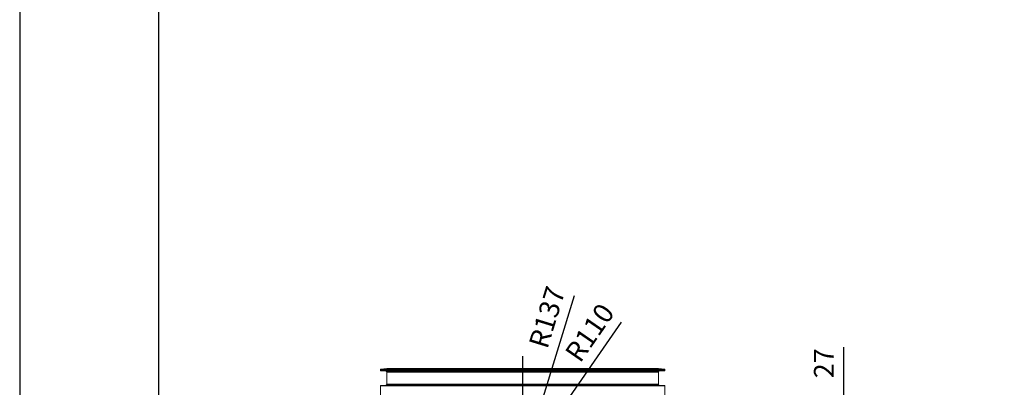
# Model space of a CAD drawing. Units: millimetres. Extents: x -140 to 16800, y 0 to 12692.
# Drawn here: x -140 to 2842, y 8259 to 9372 of the extents above; entities that cross this region are included whole.
import ezdxf

# ---------------------------------------------------------------- set-up
doc = ezdxf.new("R2010")
doc.units = ezdxf.units.MM
doc.header["$PDSIZE"] = -1
doc.linetypes.add('CENTER', pattern=[10.16, 6.35, -1.27, 1.27, -1.27])
doc.layers.add('1', color=7, linetype='Continuous')
doc.styles.add('ISO', font='iso.shx', dxfattribs={"width": 0.85})
doc.dimstyles.new('MAAT_S20H30', dxfattribs={"dimscale": 20, "dimtxt": 3, "dimasz": 3, "dimexe": 0.18, "dimexo": 0, "dimgap": 0.9, "dimtad": 0, "dimdsep": 46, "dimtxsty": 'ISO', "dimcen": 0.09, "dimclrd": 1, "dimclre": 1, "dimclrt": 2, "dimazin": 2, "dimtfac": 1, "dimtdec": 0, "dimtmove": 0, "dimatfit": 3, "dimfxl": 1, "dimtvp": 1, "dimtolj": 1, "dimarcsym": 0})

# ---------------------------------------------------------------- blocks, each defined once
blk = doc.blocks.new('*D68')
at = {"color": 1, "lineweight": -2, "transparency": 16777216}
for p, q in [((1681.2, 8456.5), (1479.7, 8165.4)), ((1383, 8025.6), (1445.6, 8116.1))]:
    blk.add_line(p, q, dxfattribs=at)
at = {"color": 1, "transparency": 16777216}
blk.add_solid([(1471.5, 8171.1), (1488, 8159.7), (1445.6, 8116.1)], dxfattribs=at)
at = {"layer": 'Defpoints', "color": 0, "transparency": 16777216}
for p in [(1445.6, 8116.1), (1383, 8025.6)]:
    blk.add_point(p, dxfattribs=at)
at = {"color": 2, "transparency": 16777216, "insert": (1586.1, 8424.6), "char_height": 60, "attachment_point": 5, "rotation": 55.3149, "style": 'ISO'}
blk.add_mtext('\\A1;R110', dxfattribs=at)
blk = doc.blocks.new('*D69')
at = {"color": 1, "lineweight": -2, "transparency": 16777216}
for p, q in [((1539.3, 8535.8), (1440.7, 8214)), ((1383, 8025.6), (1423.1, 8156.6))]:
    blk.add_line(p, q, dxfattribs=at)
at = {"color": 1, "transparency": 16777216}
blk.add_solid([(1431.1, 8216.9), (1450.3, 8211), (1423.1, 8156.6)], dxfattribs=at)
at = {"layer": 'Defpoints', "color": 0, "transparency": 16777216}
for p in [(1423.1, 8156.6), (1383, 8025.6)]:
    blk.add_point(p, dxfattribs=at)
at = {"color": 2, "transparency": 16777216, "insert": (1456.8, 8471.2), "char_height": 60, "attachment_point": 5, "rotation": 72.964, "style": 'ISO'}
blk.add_mtext('\\A1;R137', dxfattribs=at)
blk = doc.blocks.new('*D72')
at = {"color": 1, "lineweight": -2, "transparency": 16777216}
for p, q in [((2355.3, 8222.6), (2355.3, 8380.9)), ((1383.4, 8162.6), (2358.9, 8162.6)), ((2355.3, 8135.6), (2355.3, 8162.6)), ((1383, 8135.6), (2358.9, 8135.6)), ((2355.3, 8075.6), (2355.3, 8015.6))]:
    blk.add_line(p, q, dxfattribs=at)
at = {"color": 1, "transparency": 16777216}
for points in [[(2345.3, 8222.6), (2365.3, 8222.6), (2355.3, 8162.6)], [(2345.3, 8075.6), (2365.3, 8075.6), (2355.3, 8135.6)]]:
    blk.add_solid(points, dxfattribs=at)
at = {"layer": 'Defpoints', "color": 0, "transparency": 16777216}
for p in [(1383.4, 8162.6), (2355.3, 8162.6), (1383, 8135.6)]:
    blk.add_point(p, dxfattribs=at)
at = {"color": 2, "transparency": 16777216, "insert": (2295.3, 8331.8), "char_height": 60, "attachment_point": 5, "rotation": 90, "style": 'ISO'}
blk.add_mtext('\\A1;27', dxfattribs=at)

msp = doc.modelspace()

# ---------------------------------------------------------------- linework, layer by layer
at = {"color": 1, "linetype": 'CENTER', "ltscale": 20}
msp.add_line((1382.988, 8353.065), (1382.988, 6426.419), dxfattribs=at)
msp.add_lwpolyline([(16440, 180), (16440, 12332), (280, 12332), (280, 180)], close=True)
at = {"layer": '1', "linetype": 'Continuous', "lineweight": 15}
for p, q in [((952.238, 8313.388), (952.238, 8310.221)), ((952.238, 8313.388), (1813.738, 8313.388)), ((952.238, 8310.221), (1813.738, 8310.221)), ((971.738, 8316.01), (953.151, 8314.384)), ((953.151, 8314.384), (1812.825, 8314.384)), ((953.151, 8309.225), (969.456, 8307.798)), ((953.151, 8309.225), (1812.825, 8309.225)), ((969.456, 8307.798), (1796.52, 8307.798)), ((971.738, 8316.01), (1794.238, 8316.01)), ((971.738, 8305.308), (971.738, 8268.302)), ((971.738, 8305.308), (1794.238, 8305.308)), ((1812.825, 8314.384), (1794.238, 8316.01)), ((1794.238, 8268.302), (1794.238, 8305.308)), ((1796.52, 8307.798), (1812.825, 8309.225)), ((1813.738, 8310.221), (1813.738, 8313.388)), ((952.238, 8263.388), (952.238, 8110.968)), ((952.238, 8263.388), (1813.738, 8263.388)), ((969.456, 8265.811), (953.151, 8264.385)), ((953.151, 8264.385), (1812.825, 8264.385)), ((969.456, 8265.811), (1796.52, 8265.811)), ((971.738, 8268.302), (1794.238, 8268.302)), ((1812.825, 8264.385), (1796.52, 8265.811)), ((1813.738, 8110.968), (1813.738, 8263.388))]:
    msp.add_line(p, q, dxfattribs=at)
for centre, radius, start, end in [((953.238, 8313.388), 1, 95, 180), ((953.238, 8310.221), 1, 180, 265), ((969.238, 8305.308), 2.5, 0, 85), ((1796.738, 8305.308), 2.5, 95, 180), ((1812.738, 8313.388), 1, 0, 85), ((1812.738, 8310.221), 1, 275, 0), ((953.238, 8263.388), 1, 95, 180), ((969.238, 8268.302), 2.5, 275, 0), ((1796.738, 8268.302), 2.5, 180, 265), ((1812.738, 8263.388), 1, 0, 85)]:
    msp.add_arc(centre, radius, start, end, dxfattribs=at)
at = {"layer": 'Defpoints'}
msp.add_lwpolyline([(-140, 12692), (-140, 0), (16800, 0), (16800, 12692)], close=True, dxfattribs=at)

# ---------------------------------------------------------------- dimensions: what is measured, and where the dimension line sits
for mpoint, picture, middle in [((1423.126, 8156.593), '*D69', (1514.133, 8453.599)), ((1445.586, 8116.057), '*D68', (1635.474, 8390.443))]:
    dim = msp.add_radius_dim(center=(1382.988, 8025.605), mpoint=mpoint, dimstyle='MAAT_S20H30')
    dim.commit()
    dim.dimension.update_dxf_attribs({"geometry": picture, "text_midpoint": middle, "dimtype": 164})
dim = msp.add_linear_dim(base=(2355.266, 8162.604), p1=(1382.988, 8135.605), p2=(1383.429, 8162.604), angle=90, dimstyle='MAAT_S20H30')
dim.commit()
dim.dimension.update_dxf_attribs({"geometry": '*D72', "text_midpoint": (2295.266, 8331.771)})

doc.saveas('drawing.dxf')
